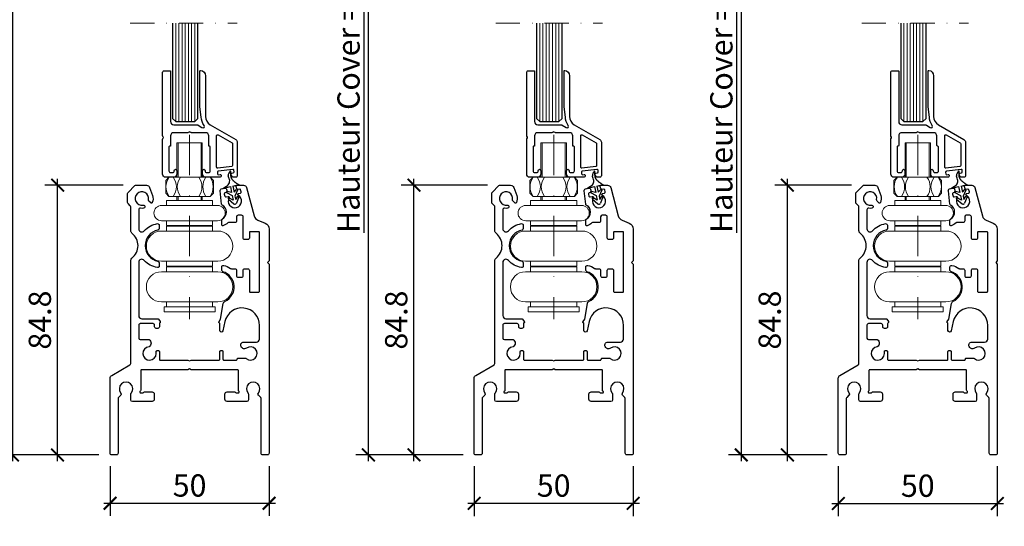
# Model space of a CAD drawing. Units: millimetres. Extents: x 3916 to 4568, y -905 to -375.
# Drawn here: x 4197 to 4507, y -746 to -587 of the extents above; entities that cross this region are included whole.
import ezdxf

# ---------------------------------------------------------------- set-up
doc = ezdxf.new("R2010")
doc.units = ezdxf.units.MM
doc.header["$PDMODE"] = 35
doc.header["$PDSIZE"] = -2
doc.linetypes.add('STRICHPUNKT', pattern=[25.4, 12.7, -6.35, 0, -6.35])
for name, color, linetype, lineweight in [('2-0', 40, 'Continuous', 30), ('3-0', 102, 'Continuous', 20), ('3-2', 102, 'STRICHPUNKT', 20)]:
    doc.layers.add(name, color=color, linetype=linetype, lineweight=lineweight)
doc.layers.add('DIM-2', color=12, linetype='Continuous')
doc.styles.add('Dim', font='arial.ttf')
doc.dimstyles.new('Metrisch ATHENA', dxfattribs={"dimtxt": 3.5, "dimasz": 2, "dimexe": 2, "dimexo": 2, "dimgap": 1, "dimtad": 1, "dimdec": 1, "dimdsep": 46, "dimtxsty": 'Dim', "dimblk": 'ARCHTICK', "dimcen": 0, "dimdle": 1, "dimclrd": 256, "dimclre": 256, "dimclrt": 142, "dimadec": 1, "dimazin": 0, "dimtfac": 0.7, "dimtdec": 1, "dimtix": 1, "dimtmove": 0, "dimatfit": 3, "dimfxl": 15, "dimtvp": 2, "dimtolj": 1, "dimtzin": 0, "dimlwd": -1, "dimlwe": -1, "dimarcsym": 0})

# ---------------------------------------------------------------- blocks, each defined once
blk = doc.blocks.new('_U80_00372', base_point=(-440.4, 172.84))
at = {"layer": '3-0'}
for p, q in [((-445.25, 200.59), (-453.25, 200.59)), ((-453.25, 200.59), (-453.25, 189.74)), ((-453.25, 200.59), (-445.25, 200.59)), ((-452.85, 200.59), (-452.85, 189.74)), ((-445.25, 200.59), (-452.85, 200.59)), ((-447.65, 200.59), (-445.25, 200.59)), ((-445.65, 200.59), (-445.65, 189.74)), ((-445.25, 200.59), (-445.25, 189.74)), ((-455.75, 189.74), (-456.75, 188.74)), ((-442.75, 189.74), (-455.75, 189.74)), ((-453.25, 189.74), (-453.25, 189.91)), ((-445.25, 189.74), (-445.25, 189.91)), ((-441.75, 188.74), (-442.75, 189.74)), ((-456.75, 188.74), (-456.75, 184.74)), ((-441.75, 184.74), (-441.75, 188.74)), ((-456.75, 184.74), (-455.75, 183.74)), ((-455.75, 183.74), (-442.75, 183.74)), ((-453.25, 183.74), (-453.25, 182.39)), ((-452.85, 183.74), (-452.85, 182.39)), ((-445.65, 183.74), (-445.65, 182.39)), ((-445.25, 183.74), (-445.25, 182.39)), ((-442.75, 183.74), (-441.75, 184.74)), ((-458.05, 180.89), (-440.45, 180.89)), ((-456.5, 182.39), (-442, 182.39)), ((-456.5, 180.89), (-456.5, 182.39)), ((-442, 180.89), (-442, 182.39)), ((-458.05, 176.09), (-440.45, 176.09)), ((-456.5, 176.09), (-456.5, 174.59)), ((-456.5, 174.59), (-442, 174.59)), ((-442, 176.09), (-442, 174.59)), ((-442, 172.84), (-442, 174.39)), ((-440.4, 172.84), (-458.1, 172.84)), ((-458.1, 172.84), (-440.4, 172.84)), ((-458.1, 163.34), (-440.4, 163.34)), ((-440.4, 163.34), (-458.1, 163.34)), ((-456.5, 161.79), (-456.5, 163.34)), ((-456.5, 161.79), (-442, 161.79)), ((-442, 161.79), (-442, 163.34)), ((-442, 160.04), (-442, 161.59)), ((-440.4, 160.04), (-458.1, 160.04)), ((-458.1, 160.04), (-440.4, 160.04)), ((-440.4, 150.54), (-458.1, 150.54)), ((-458.1, 150.54), (-440.4, 150.54)), ((-456.5, 148.99), (-456.5, 150.54)), ((-456.5, 148.99), (-442, 148.99)), ((-442, 148.99), (-442, 150.54))]:
    blk.add_line(p, q, dxfattribs=at)
for points in [[(-456.5, 172.84), (-456.5, 174.39), (-442, 174.39)], [(-456.5, 160.04), (-456.5, 161.59), (-442, 161.59)], [(-457.25, 147.39), (-441.25, 147.39), (-441.25, 148.99), (-457.25, 148.99), (-457.25, 147.39)]]:
    blk.add_lwpolyline(points, dxfattribs=at)
for centre, radius, start, end in [((-451.67, 186.74), 5, 143.1301, -143.1301), ((-458.41, 186.74), 5, -36.8699, 36.8699), ((-448.14, 186.74), 5, 143.1301, -143.1301), ((-450.36, 186.74), 5, -36.8699, 36.8699), ((-440.09, 186.74), 5, 143.1301, -143.1301), ((-446.83, 186.74), 5, -36.8699, 36.8699), ((-458.05, 178.49), 2.4, 90, -90), ((-440.45, 178.49), 2.4, -90, 90), ((-458.1, 168.09), 4.75, 90, -90), ((-440.4, 168.09), 4.75, -90, 90), ((-458.1, 155.29), 4.75, 90, -90), ((-440.4, 155.29), 4.75, -90, 90)]:
    blk.add_arc(centre, radius, start, end, dxfattribs=at)
at = {"layer": '3-2'}
blk.add_line((-449.25, 203.09), (-449.25, 145.09), dxfattribs=at)
blk = doc.blocks.new('_U80_00375', base_point=(-325.9, 172.84))
at = {"layer": '3-0'}
for p, q in [((-330.75, 200.59), (-338.75, 200.59)), ((-338.75, 200.59), (-338.75, 189.74)), ((-338.75, 200.59), (-330.75, 200.59)), ((-338.35, 200.59), (-338.35, 189.74)), ((-330.75, 200.59), (-338.35, 200.59)), ((-333.15, 200.59), (-330.75, 200.59)), ((-331.15, 200.59), (-331.15, 189.74)), ((-330.75, 200.59), (-330.75, 189.74)), ((-341.25, 189.74), (-342.25, 188.74)), ((-328.25, 189.74), (-341.25, 189.74)), ((-338.75, 189.74), (-338.75, 189.91)), ((-330.75, 189.74), (-330.75, 189.91)), ((-327.25, 188.74), (-328.25, 189.74)), ((-342.25, 188.74), (-342.25, 184.74)), ((-327.25, 184.74), (-327.25, 188.74)), ((-342.25, 184.74), (-341.25, 183.74)), ((-341.25, 183.74), (-328.25, 183.74)), ((-338.75, 183.74), (-338.75, 182.39)), ((-338.35, 183.74), (-338.35, 182.39)), ((-331.15, 183.74), (-331.15, 182.39)), ((-330.75, 183.74), (-330.75, 182.39)), ((-328.25, 183.74), (-327.25, 184.74)), ((-343.55, 180.89), (-325.95, 180.89)), ((-342, 182.39), (-327.5, 182.39)), ((-342, 180.89), (-342, 182.39)), ((-327.5, 180.89), (-327.5, 182.39)), ((-343.55, 176.09), (-325.95, 176.09)), ((-342, 176.09), (-342, 174.59)), ((-342, 174.59), (-327.5, 174.59)), ((-327.5, 176.09), (-327.5, 174.59)), ((-327.5, 172.84), (-327.5, 174.39)), ((-325.9, 172.84), (-343.6, 172.84)), ((-343.6, 172.84), (-325.9, 172.84)), ((-343.6, 163.34), (-325.9, 163.34)), ((-325.9, 163.34), (-343.6, 163.34)), ((-342, 161.79), (-342, 163.34)), ((-342, 161.79), (-327.5, 161.79)), ((-327.5, 161.79), (-327.5, 163.34)), ((-327.5, 160.04), (-327.5, 161.59)), ((-325.9, 160.04), (-343.6, 160.04)), ((-343.6, 160.04), (-325.9, 160.04)), ((-325.9, 150.54), (-343.6, 150.54)), ((-343.6, 150.54), (-325.9, 150.54)), ((-342, 148.99), (-342, 150.54)), ((-342, 148.99), (-327.5, 148.99)), ((-327.5, 148.99), (-327.5, 150.54))]:
    blk.add_line(p, q, dxfattribs=at)
for points in [[(-342, 172.84), (-342, 174.39), (-327.5, 174.39)], [(-342, 160.04), (-342, 161.59), (-327.5, 161.59)], [(-342.75, 147.39), (-326.75, 147.39), (-326.75, 148.99), (-342.75, 148.99), (-342.75, 147.39)]]:
    blk.add_lwpolyline(points, dxfattribs=at)
for centre, radius, start, end in [((-337.17, 186.74), 5, 143.1301, -143.1301), ((-343.91, 186.74), 5, -36.8699, 36.8699), ((-333.64, 186.74), 5, 143.1301, -143.1301), ((-335.86, 186.74), 5, -36.8699, 36.8699), ((-325.59, 186.74), 5, 143.1301, -143.1301), ((-332.33, 186.74), 5, -36.8699, 36.8699), ((-343.55, 178.49), 2.4, 90, -90), ((-325.95, 178.49), 2.4, -90, 90), ((-343.6, 168.09), 4.75, 90, -90), ((-325.9, 168.09), 4.75, -90, 90), ((-343.6, 155.29), 4.75, 90, -90), ((-325.9, 155.29), 4.75, -90, 90)]:
    blk.add_arc(centre, radius, start, end, dxfattribs=at)
at = {"layer": '3-2'}
blk.add_line((-334.75, 203.09), (-334.75, 145.09), dxfattribs=at)
blk = doc.blocks.new('_U80_00378', base_point=(-211.4, 172.84))
at = {"layer": '3-0'}
for p, q in [((-216.25, 200.59), (-224.25, 200.59)), ((-224.25, 200.59), (-224.25, 189.74)), ((-224.25, 200.59), (-216.25, 200.59)), ((-223.85, 200.59), (-223.85, 189.74)), ((-216.25, 200.59), (-223.85, 200.59)), ((-218.65, 200.59), (-216.25, 200.59)), ((-216.65, 200.59), (-216.65, 189.74)), ((-216.25, 200.59), (-216.25, 189.74)), ((-226.75, 189.74), (-227.75, 188.74)), ((-213.75, 189.74), (-226.75, 189.74)), ((-224.25, 189.74), (-224.25, 189.91)), ((-216.25, 189.74), (-216.25, 189.91)), ((-212.75, 188.74), (-213.75, 189.74)), ((-227.75, 188.74), (-227.75, 184.74)), ((-212.75, 184.74), (-212.75, 188.74)), ((-227.75, 184.74), (-226.75, 183.74)), ((-226.75, 183.74), (-213.75, 183.74)), ((-224.25, 183.74), (-224.25, 182.39)), ((-223.85, 183.74), (-223.85, 182.39)), ((-216.65, 183.74), (-216.65, 182.39)), ((-216.25, 183.74), (-216.25, 182.39)), ((-213.75, 183.74), (-212.75, 184.74)), ((-229.05, 180.89), (-211.45, 180.89)), ((-227.5, 182.39), (-213, 182.39)), ((-227.5, 180.89), (-227.5, 182.39)), ((-213, 180.89), (-213, 182.39)), ((-229.05, 176.09), (-211.45, 176.09)), ((-227.5, 176.09), (-227.5, 174.59)), ((-227.5, 174.59), (-213, 174.59)), ((-213, 176.09), (-213, 174.59)), ((-213, 172.84), (-213, 174.39)), ((-211.4, 172.84), (-229.1, 172.84)), ((-229.1, 172.84), (-211.4, 172.84)), ((-229.1, 163.34), (-211.4, 163.34)), ((-211.4, 163.34), (-229.1, 163.34)), ((-227.5, 161.79), (-227.5, 163.34)), ((-227.5, 161.79), (-213, 161.79)), ((-213, 161.79), (-213, 163.34)), ((-213, 160.04), (-213, 161.59)), ((-211.4, 160.04), (-229.1, 160.04)), ((-229.1, 160.04), (-211.4, 160.04)), ((-211.4, 150.54), (-229.1, 150.54)), ((-229.1, 150.54), (-211.4, 150.54)), ((-227.5, 148.99), (-227.5, 150.54)), ((-227.5, 148.99), (-213, 148.99)), ((-213, 148.99), (-213, 150.54))]:
    blk.add_line(p, q, dxfattribs=at)
for points in [[(-227.5, 172.84), (-227.5, 174.39), (-213, 174.39)], [(-227.5, 160.04), (-227.5, 161.59), (-213, 161.59)], [(-228.25, 147.39), (-212.25, 147.39), (-212.25, 148.99), (-228.25, 148.99), (-228.25, 147.39)]]:
    blk.add_lwpolyline(points, dxfattribs=at)
for centre, radius, start, end in [((-222.67, 186.74), 5, 143.1301, -143.1301), ((-229.41, 186.74), 5, -36.8699, 36.8699), ((-219.14, 186.74), 5, 143.1301, -143.1301), ((-221.36, 186.74), 5, -36.8699, 36.8699), ((-211.09, 186.74), 5, 143.1301, -143.1301), ((-217.83, 186.74), 5, -36.8699, 36.8699), ((-229.05, 178.49), 2.4, 90, -90), ((-211.45, 178.49), 2.4, -90, 90), ((-229.1, 168.09), 4.75, 90, -90), ((-211.4, 168.09), 4.75, -90, 90), ((-229.1, 155.29), 4.75, 90, -90), ((-211.4, 155.29), 4.75, -90, 90)]:
    blk.add_arc(centre, radius, start, end, dxfattribs=at)
at = {"layer": '3-2'}
blk.add_line((-220.25, 203.09), (-220.25, 145.09), dxfattribs=at)
blk = doc.blocks.new('40860-08_00400', base_point=(-146.59, 208.67))
for points in [[(-146.59, 208.67), (-146.99, 211.83, -0.039282), (-146.99, 211.88), (-146.99, 223.17, -0.449437), (-146.79, 223.35, -0.37986), (-145.29, 221.66), (-145.29, 208.84, 0.267949), (-143.79, 206.24), (-135.75, 201.6, -0.267949), (-135.25, 200.74), (-135.25, 190.24, -0.414214), (-135.75, 189.74), (-136.54, 189.74, -0.234314), (-136.78, 189.86), (-137.12, 190.31, -0.131657), (-137.18, 190.46), (-137.22, 190.72, -0.414209), (-136.96, 191.06), (-136.51, 191.12, 0.414203), (-136.25, 191.45), (-136.31, 191.95, 0.414215), (-136.65, 192.21), (-141.26, 191.62, 0.414203), (-141.52, 191.28), (-141.46, 190.79, 0.414203), (-141.12, 190.53), (-140.68, 190.59, -0.414223), (-140.34, 190.33), (-140.34, 190.31, -0.45178), (-140.83, 189.74), (-145.2, 189.74, -0.414214), (-146.2, 190.74), (-146.2, 191.84, -1), (-145.4, 191.84), (-145.4, 191.74, 0.414214), (-144.9, 191.24), (-144.25, 191.24, 0.414214), (-143.75, 191.74), (-143.75, 199.29, 0.414209), (-143.95, 199.49), (-144.05, 199.49, -0.414209), (-144.25, 199.69), (-144.25, 202.74, 0.414214), (-145.25, 203.74), (-149.66, 203.74, -0.13165), (-149.81, 203.78), (-150.1, 203.95, 0.267943), (-150.4, 203.95), (-150.69, 203.78, -0.13165), (-150.84, 203.74), (-155.25, 203.74, 0.414214), (-156.25, 202.74), (-156.25, 199.69, -0.414209), (-156.45, 199.49), (-156.55, 199.49, 0.414231), (-156.75, 199.29), (-156.75, 191.74, 0.414214), (-156.25, 191.24), (-155.6, 191.24, 0.414214), (-155.1, 191.74), (-155.1, 191.84, -1), (-154.3, 191.84), (-154.3, 190.74, -0.414214), (-155.3, 189.74), (-157.75, 189.74, -0.414214), (-158.75, 190.74), (-158.75, 201.65, -0.13165), (-158.71, 201.8), (-158.54, 202.09, 0.267943), (-158.54, 202.39), (-158.71, 202.69, -0.13165), (-158.75, 202.84), (-158.75, 222.74, -0.414214), (-158.25, 223.24), (-156.45, 223.24, -0.414231), (-156.25, 223.04), (-156.25, 207.24, 0.414214), (-155.25, 206.24), (-147.83, 206.24)], [(-147.83, 206.24, -0.153915), (-147.54, 206.15), (-146.37, 205.34, 0.865954), (-145.69, 206.06, -0.155083), (-146.59, 208.67)], [(-136.75, 200.27), (-136.75, 193.47, -0.377612), (-137.01, 193.17), (-141.41, 192.61, -0.451783), (-141.75, 192.91), (-141.75, 202.82, -0.577344), (-141.3, 203.07), (-136.9, 200.53, -0.267951), (-136.75, 200.27)]]:
    blk.add_lwpolyline(points, format="xyb")
blk = doc.blocks.new('_ArchTick')
at = {"color": 0, "linetype": 'ByBlock', "const_width": 0.15}
blk.add_lwpolyline([(-0.5, -0.5), (0.5, 0.5)], dxfattribs=at)
blk = doc.blocks.new('*D66')
at = {"layer": 'Defpoints', "color": 0, "transparency": 16777216}
for p in [(4466.43, -762.26), (3995.33, -799.45), (4466.43, -799.45)]:
    blk.add_point(p, dxfattribs=at)
at = {"layer": 'DIM-2', "transparency": 16777216}
for p, q in [((3995.33, -795.45), (3995.33, -758.26)), ((4466.43, -795.45), (4466.43, -758.26)), ((3993.33, -762.26), (4468.43, -762.26))]:
    blk.add_line(p, q, dxfattribs=at)
at = {"layer": 'DIM-2', "transparency": 16777216, "xscale": 4, "yscale": 4, "zscale": 4, "rotation": 180}
blk.add_blockref('_ArchTick', (3995.33, -762.26), dxfattribs=at)
at = {"layer": 'DIM-2', "transparency": 16777216, "xscale": 4, "yscale": 4, "zscale": 4}
blk.add_blockref('_ArchTick', (4466.43, -762.26), dxfattribs=at)
at = {"layer": 'DIM-2', "color": 142, "transparency": 16777216, "insert": (4230.88, -755.67), "char_height": 7, "attachment_point": 5, "style": 'Dim'}
blk.add_mtext('\\A1;{\\LLongueur Cover = cote de commande}', dxfattribs=at)
blk = doc.blocks.new('*D86')
at = {"layer": 'Defpoints', "color": 0, "transparency": 16777216}
for p in [(4225.66, -723.05), (4275.66, -723.05), (4275.66, -738.74)]:
    blk.add_point(p, dxfattribs=at)
at = {"layer": 'DIM-2', "transparency": 16777216}
for p, q in [((4225.66, -727.05), (4225.66, -742.74)), ((4275.66, -727.05), (4275.66, -742.74)), ((4223.66, -738.74), (4277.66, -738.74))]:
    blk.add_line(p, q, dxfattribs=at)
at = {"layer": 'DIM-2', "transparency": 16777216, "xscale": 4, "yscale": 4, "zscale": 4, "rotation": 180}
blk.add_blockref('_ArchTick', (4225.66, -738.74), dxfattribs=at)
at = {"layer": 'DIM-2', "transparency": 16777216, "xscale": 4, "yscale": 4, "zscale": 4}
blk.add_blockref('_ArchTick', (4275.66, -738.74), dxfattribs=at)
at = {"layer": 'DIM-2', "color": 142, "transparency": 16777216, "insert": (4250.66, -733.16), "char_height": 7, "attachment_point": 5, "style": 'Dim'}
blk.add_mtext('\\A1;50', dxfattribs=at)
blk = doc.blocks.new('*D87')
at = {"layer": 'Defpoints', "color": 0, "transparency": 16777216}
for p in [(4340.16, -723.05), (4390.16, -723.05), (4390.16, -738.76)]:
    blk.add_point(p, dxfattribs=at)
at = {"layer": 'DIM-2', "transparency": 16777216}
for p, q in [((4340.16, -727.05), (4340.16, -742.76)), ((4390.16, -727.05), (4390.16, -742.76)), ((4338.16, -738.76), (4392.16, -738.76))]:
    blk.add_line(p, q, dxfattribs=at)
at = {"layer": 'DIM-2', "transparency": 16777216, "xscale": 4, "yscale": 4, "zscale": 4, "rotation": 180}
blk.add_blockref('_ArchTick', (4340.16, -738.76), dxfattribs=at)
at = {"layer": 'DIM-2', "transparency": 16777216, "xscale": 4, "yscale": 4, "zscale": 4}
blk.add_blockref('_ArchTick', (4390.16, -738.76), dxfattribs=at)
at = {"layer": 'DIM-2', "color": 142, "transparency": 16777216, "insert": (4365.16, -733.19), "char_height": 7, "attachment_point": 5, "style": 'Dim'}
blk.add_mtext('\\A1;50', dxfattribs=at)
blk = doc.blocks.new('*D88')
at = {"layer": 'Defpoints', "color": 0, "transparency": 16777216}
for p in [(4454.66, -723.05), (4504.66, -723.05), (4504.66, -738.81)]:
    blk.add_point(p, dxfattribs=at)
at = {"layer": 'DIM-2', "transparency": 16777216}
for p, q in [((4454.66, -727.05), (4454.66, -742.81)), ((4504.66, -727.05), (4504.66, -742.81)), ((4452.66, -738.81), (4506.66, -738.81))]:
    blk.add_line(p, q, dxfattribs=at)
at = {"layer": 'DIM-2', "transparency": 16777216, "xscale": 4, "yscale": 4, "zscale": 4, "rotation": 180}
blk.add_blockref('_ArchTick', (4454.66, -738.81), dxfattribs=at)
at = {"layer": 'DIM-2', "transparency": 16777216, "xscale": 4, "yscale": 4, "zscale": 4}
blk.add_blockref('_ArchTick', (4504.66, -738.81), dxfattribs=at)
at = {"layer": 'DIM-2', "color": 142, "transparency": 16777216, "insert": (4479.66, -733.23), "char_height": 7, "attachment_point": 5, "style": 'Dim'}
blk.add_mtext('\\A1;50', dxfattribs=at)
blk = doc.blocks.new('*D100')
at = {"layer": 'Defpoints', "color": 0, "transparency": 16777216}
for p in [(4234.16, -424.07), (4194.96, -723.55), (4226.16, -723.55)]:
    blk.add_point(p, dxfattribs=at)
at = {"layer": 'DIM-2', "transparency": 16777216}
for p, q in [((4230.16, -424.07), (4190.96, -424.07)), ((4194.96, -422.07), (4194.96, -725.55)), ((4222.16, -723.55), (4190.96, -723.55))]:
    blk.add_line(p, q, dxfattribs=at)
at = {"layer": 'DIM-2', "transparency": 16777216, "xscale": 4, "yscale": 4, "zscale": 4}
for p, rotation in [((4194.96, -424.07), 90), ((4194.96, -723.55), 270)]:
    blk.add_blockref('_ArchTick', p, dxfattribs=dict(at, rotation=rotation))
at = {"layer": 'DIM-2', "color": 142, "transparency": 16777216, "insert": (4188.7, -573.81), "char_height": 7, "attachment_point": 5, "rotation": 90, "style": 'Dim'}
blk.add_mtext('\\A1;{\\LHauteur Cover = cote de commande}', dxfattribs=at)
blk = doc.blocks.new('*D101')
at = {"layer": 'Defpoints', "color": 0, "transparency": 16777216}
for p in [(4209.14, -638.75), (4233.8, -638.75), (4226.16, -723.55)]:
    blk.add_point(p, dxfattribs=at)
at = {"layer": 'DIM-2', "transparency": 16777216}
for p, q in [((4209.14, -725.55), (4209.14, -636.75)), ((4229.8, -638.75), (4205.14, -638.75)), ((4222.16, -723.55), (4205.14, -723.55))]:
    blk.add_line(p, q, dxfattribs=at)
at = {"layer": 'DIM-2', "transparency": 16777216, "xscale": 4, "yscale": 4, "zscale": 4}
for p, rotation in [((4209.14, -638.75), 90), ((4209.14, -723.55), 270)]:
    blk.add_blockref('_ArchTick', p, dxfattribs=dict(at, rotation=rotation))
at = {"layer": 'DIM-2', "color": 142, "transparency": 16777216, "insert": (4203.57, -681.15), "char_height": 7, "attachment_point": 5, "rotation": 90, "style": 'Dim'}
blk.add_mtext('\\A1;84.8', dxfattribs=at)
blk = doc.blocks.new('*D103')
at = {"layer": 'Defpoints', "color": 0, "transparency": 16777216}
for p in [(4306.9, -424.07), (4338.16, -424.07), (4340.66, -723.55)]:
    blk.add_point(p, dxfattribs=at)
at = {"layer": 'DIM-2', "transparency": 16777216}
for p, q in [((4334.16, -424.07), (4302.9, -424.07)), ((4306.9, -725.55), (4306.9, -422.07)), ((4336.66, -723.55), (4302.9, -723.55))]:
    blk.add_line(p, q, dxfattribs=at)
at = {"layer": 'DIM-2', "transparency": 16777216, "xscale": 4, "yscale": 4, "zscale": 4}
for p, rotation in [((4306.9, -424.07), 90), ((4306.9, -723.55), 270)]:
    blk.add_blockref('_ArchTick', p, dxfattribs=dict(at, rotation=rotation))
at = {"layer": 'DIM-2', "color": 142, "transparency": 16777216, "insert": (4300.64, -573.81), "char_height": 7, "attachment_point": 5, "rotation": 90, "style": 'Dim'}
blk.add_mtext('\\A1;{\\LHauteur Cover = cote de commande}', dxfattribs=at)
blk = doc.blocks.new('*D104')
at = {"layer": 'Defpoints', "color": 0, "transparency": 16777216}
for p in [(4321.23, -638.75), (4348.3, -638.75), (4340.66, -723.55)]:
    blk.add_point(p, dxfattribs=at)
at = {"layer": 'DIM-2', "transparency": 16777216}
for p, q in [((4321.23, -725.55), (4321.23, -636.75)), ((4344.3, -638.75), (4317.23, -638.75)), ((4336.66, -723.55), (4317.23, -723.55))]:
    blk.add_line(p, q, dxfattribs=at)
at = {"layer": 'DIM-2', "transparency": 16777216, "xscale": 4, "yscale": 4, "zscale": 4}
for p, rotation in [((4321.23, -638.75), 90), ((4321.23, -723.55), 270)]:
    blk.add_blockref('_ArchTick', p, dxfattribs=dict(at, rotation=rotation))
at = {"layer": 'DIM-2', "color": 142, "transparency": 16777216, "insert": (4315.65, -681.15), "char_height": 7, "attachment_point": 5, "rotation": 90, "style": 'Dim'}
blk.add_mtext('\\A1;84.8', dxfattribs=at)
blk = doc.blocks.new('*D106')
at = {"layer": 'Defpoints', "color": 0, "transparency": 16777216}
for p in [(4455.16, -424.07), (4424.15, -723.55), (4455.16, -723.55)]:
    blk.add_point(p, dxfattribs=at)
at = {"layer": 'DIM-2', "transparency": 16777216}
for p, q in [((4451.16, -424.07), (4420.15, -424.07)), ((4424.15, -422.07), (4424.15, -725.55)), ((4451.16, -723.55), (4420.15, -723.55))]:
    blk.add_line(p, q, dxfattribs=at)
at = {"layer": 'DIM-2', "transparency": 16777216, "xscale": 4, "yscale": 4, "zscale": 4}
for p, rotation in [((4424.15, -424.07), 90), ((4424.15, -723.55), 270)]:
    blk.add_blockref('_ArchTick', p, dxfattribs=dict(at, rotation=rotation))
at = {"layer": 'DIM-2', "color": 142, "transparency": 16777216, "insert": (4417.89, -573.81), "char_height": 7, "attachment_point": 5, "rotation": 90, "style": 'Dim'}
blk.add_mtext('\\A1;{\\LHauteur Cover = cote de commande}', dxfattribs=at)
blk = doc.blocks.new('*D107')
at = {"layer": 'Defpoints', "color": 0, "transparency": 16777216}
for p in [(4438.66, -638.75), (4462.8, -638.75), (4451.16, -723.55)]:
    blk.add_point(p, dxfattribs=at)
at = {"layer": 'DIM-2', "transparency": 16777216}
for p, q in [((4438.66, -725.55), (4438.66, -636.75)), ((4458.8, -638.75), (4434.66, -638.75)), ((4447.16, -723.55), (4434.66, -723.55))]:
    blk.add_line(p, q, dxfattribs=at)
at = {"layer": 'DIM-2', "transparency": 16777216, "xscale": 4, "yscale": 4, "zscale": 4}
for p, rotation in [((4438.66, -638.75), 90), ((4438.66, -723.55), 270)]:
    blk.add_blockref('_ArchTick', p, dxfattribs=dict(at, rotation=rotation))
at = {"layer": 'DIM-2', "color": 142, "transparency": 16777216, "insert": (4433.09, -681.15), "char_height": 7, "attachment_point": 5, "rotation": 90, "style": 'Dim'}
blk.add_mtext('\\A1;84.8', dxfattribs=at)
blk = doc.blocks.new('BLK1502_00368', base_point=(-660.73, 160.94))
at = {"layer": '2-0'}
for p, q in [((-665.44, 165.34), (-665.9, 164.75)), ((-667.82, 159.94), (-666.66, 160.62)), ((-667.82, 159.94), (-665.43, 160.51)), ((-666.63, 158.61), (-664.84, 157.71)), ((-665.04, 158.65), (-666.44, 158.96)), ((-665.43, 160.51), (-665.04, 158.65)), ((-664.65, 160.68), (-663.5, 160.94)), ((-664.65, 160.68), (-664.23, 158.7)), ((-664.23, 158.7), (-663.45, 159.61)), ((-663.15, 159.36), (-663.99, 157.54)), ((-666.05, 156.59), (-664.33, 155.11)), ((-664.53, 156.22), (-665.86, 156.95)), ((-664.84, 157.71), (-664.53, 156.22)), ((-663.99, 157.54), (-663.75, 156.4)), ((-663.75, 156.4), (-663.1, 157.45)), ((-662.76, 157.25), (-663.54, 155.31))]:
    blk.add_line(p, q, dxfattribs=at)
for points in [[(-662.58, 160.94), (-662.68, 161.01), (-662.79, 161.07), (-662.9, 161.14), (-663.01, 161.21), (-663.12, 161.28), (-663.24, 161.35), (-663.35, 161.43), (-663.46, 161.5), (-663.57, 161.58), (-663.68, 161.66), (-663.79, 161.74), (-663.89, 161.83), (-664, 161.91), (-664.1, 161.99), (-664.2, 162.08), (-664.29, 162.17), (-664.39, 162.25), (-664.48, 162.34), (-664.56, 162.43), (-664.64, 162.52), (-664.71, 162.6), (-664.78, 162.69), (-664.81, 162.74), (-664.85, 162.78), (-664.87, 162.82), (-664.9, 162.87), (-664.93, 162.91), (-664.96, 162.96), (-664.98, 163), (-665, 163.04), (-665.03, 163.09), (-665.05, 163.13), (-665.08, 163.22), (-665.12, 163.31), (-665.15, 163.4), (-665.17, 163.49), (-665.2, 163.58), (-665.21, 163.68), (-665.23, 163.77), (-665.24, 163.87), (-665.25, 163.96), (-665.26, 164.06), (-665.27, 164.16), (-665.27, 164.26), (-665.27, 164.37), (-665.27, 164.47), (-665.27, 164.58), (-665.27, 164.8), (-665.26, 165.27), (-665.26, 165.27)], [(-665.84, 163.11), (-665.86, 163.16), (-665.88, 163.21), (-665.9, 163.26), (-665.91, 163.31), (-665.93, 163.36), (-665.95, 163.41), (-665.97, 163.46), (-665.98, 163.51), (-666, 163.56), (-666.01, 163.61), (-666.03, 163.66), (-666.04, 163.72), (-666.06, 163.77), (-666.06, 163.79), (-666.07, 163.82), (-666.07, 163.85), (-666.08, 163.87), (-666.09, 163.9), (-666.09, 163.93), (-666.09, 163.93)], [(-663.5, 160.94), (-662.58, 160.94)]]:
    blk.add_lwpolyline(points, dxfattribs=at)
for centre, radius, start, end in [((-665.11, 164.13), 1, 142.1363, -168.2294), ((-665.36, 165.28), 0.1, -0.6381, 142.1363), ((-667.49, 162.27), 1.85, -63.5754, 26.8731), ((-666.5, 158.77), 0.2, 72.1048, -128.1433), ((-663.33, 159.45), 0.2, -28.6273, 125.7182), ((-665.93, 156.76), 0.2, 71.5491, -126.2676), ((-664, 155.49), 0.5, -130.7889, -21.7992), ((-662.95, 157.33), 0.2, -22.2832, 140.1184)]:
    blk.add_arc(centre, radius, start, end, dxfattribs=at)

msp = doc.modelspace()

# ---------------------------------------------------------------- linework, layer by layer
for points in [[(4245.29, -587.78), (4245.29, -617.74), (4246.29, -618.74)], [(4246.29, -618.74), (4252.29, -618.74), (4253.29, -617.74), (4253.29, -587.78)], [(4359.79, -587.78), (4359.79, -617.74), (4360.79, -618.74)], [(4360.79, -618.74), (4366.79, -618.74), (4367.79, -617.74), (4367.79, -587.78)], [(4474.29, -587.78), (4474.29, -617.74), (4475.29, -618.74)], [(4475.29, -618.74), (4481.29, -618.74), (4482.29, -617.74), (4482.29, -587.78)]]:
    msp.add_lwpolyline(points)
for points in [[(4260.76, -665.48), (4260.76, -664.45, -0.489084), (4261.39, -663.96, -0.084865), (4263.54, -664.92, 0.141388), (4263.81, -665), (4264.91, -665, -0.414214), (4265.41, -665.5), (4265.41, -667.2, 0.414214), (4265.91, -667.7), (4267.01, -667.7, 0.414214), (4267.51, -667.2), (4267.51, -665.5, -0.414214), (4268.01, -665), (4268.96, -665, -0.414214), (4269.46, -665.5), (4269.46, -672.07, 0.414214), (4269.76, -672.37), (4272.36, -672.37, 0.414214), (4272.66, -672.07), (4272.66, -653.67, 0.414214), (4272.36, -653.37), (4269.76, -653.37, 0.414214), (4269.46, -653.67), (4269.46, -655.35, -0.414214), (4268.96, -655.85), (4268.01, -655.85, -0.414214), (4267.51, -655.35), (4267.51, -648.7, 0.414214), (4267.01, -648.2), (4265.91, -648.2, 0.414025), (4265.41, -648.7), (4265.41, -650, -0.414214), (4264.91, -650.5), (4263.01, -650.5, 0.161685), (4262.71, -650.6, -0.100293), (4261.16, -651.48, -0.509693), (4260.76, -651.19), (4260.76, -649.68, -0.278904), (4260.92, -649.41, 0.604858), (4260.92, -644.98, -0.20808), (4260.74, -644.72), (4260.28, -640.54, -0.414214), (4260.63, -639.93), (4261.64, -639.65, -0.414214), (4262.26, -640.01), (4262.44, -640.68, -0.414214), (4262.22, -641.05), (4261.79, -641.17, 0.414214), (4261.58, -641.54), (4261.76, -642.21, 0.414214), (4262.13, -642.42), (4262.76, -642.25, -0.668807), (4263.1, -642.69, 2.420153), (4265.96, -641.93, -0.668807), (4266.03, -641.38), (4266.67, -641.21, 0.414214), (4266.88, -640.84), (4266.7, -640.16, 0.414214), (4266.33, -639.95), (4265.9, -640.07, -0.414214), (4265.53, -639.86), (4265.33, -639.12, -0.493145), (4265.62, -638.75), (4267.62, -638.75, -0.339454), (4268.59, -639.49), (4270.98, -648.43, 0.236286), (4272.17, -649.77), (4274.41, -650.66, -0.306577), (4275.66, -652.52), (4275.66, -662.57), (4275.16, -663.07), (4275.66, -663.57), (4275.66, -699.42), (4275.66, -723.05, -0.414214), (4275.16, -723.55), (4273.66, -723.55, -0.414214), (4273.16, -723.05), (4273.16, -705.83), (4273.02, -705.48), (4272.31, -704.77, -0.387965), (4272.28, -704.09, 2.133155), (4269.05, -704.09, -0.175046), (4269.16, -704.41), (4269.16, -706.25, -0.414213), (4268.66, -706.75), (4262.46, -706.75, -0.414214), (4261.76, -706.05), (4261.76, -704.45, -0.414214), (4262.46, -703.75), (4264.89, -703.75, -0.267949), (4265.15, -703.9, 0.267949), (4265.41, -704.05), (4266.01, -704.05, 0.767327), (4266.16, -703.49, -0.267949), (4266.01, -703.23), (4266.01, -697.05, 0.414214), (4265.71, -696.75), (4251.16, -696.75), (4250.66, -696.5), (4250.16, -696.75), (4235.61, -696.75, 0.414214), (4235.31, -697.05), (4235.31, -703.23, -0.267949), (4235.16, -703.49, 0.767327), (4235.31, -704.05), (4235.91, -704.05, 0.267949), (4236.17, -703.9, -0.267949), (4236.43, -703.75), (4238.86, -703.75, -0.414214), (4239.56, -704.45), (4239.56, -706.05, -0.414214), (4238.86, -706.75), (4232.66, -706.75, -0.414213), (4232.16, -706.25), (4232.16, -704.41, -0.175047), (4232.28, -704.09, 2.133155), (4229.05, -704.09, -0.387965), (4229.02, -704.77), (4228.31, -705.48, 0.198912), (4228.16, -705.83), (4228.16, -723.05, -0.414214), (4227.66, -723.55), (4226.16, -723.55, -0.414214), (4225.66, -723.05), (4225.66, -699.42, -0.267949), (4226.16, -698.55), (4231.91, -695.23, 0.267949), (4232.16, -694.8), (4232.16, -662.45, -0.22929), (4232.54, -661.67, 0.484027), (4232.54, -653.83, -0.22929), (4232.16, -653.04), (4232.16, -645.58, 0.198912), (4232.02, -645.23), (4231.31, -644.52, -0.198912), (4231.16, -644.17), (4231.16, -641.38, -0.198912), (4231.31, -641.03), (4233.45, -638.89, -0.198912), (4233.8, -638.75), (4237.13, -638.75, -0.335739), (4238.1, -639.48), (4239.03, -641.98, -0.161942), (4238.93, -644.19, -0.542783), (4238.44, -644.29), (4237.87, -643.73, -0.243615), (4237.73, -643.29, 3.149117), (4236.02, -645, -0.243615), (4236.46, -645.14, -0.608215), (4236.19, -645.99, -0.0776), (4235.23, -646, 0.45564), (4234.66, -646.5), (4234.66, -652.46, 0.691081), (4236.41, -653.12, -0.173153), (4240.53, -650.84, -0.462574), (4241.11, -651.33), (4241.11, -652.35, -0.359008), (4240.71, -652.84, 0.824251), (4240.71, -662.65, -0.359008), (4241.11, -663.15), (4241.11, -664.16, -0.462574), (4240.53, -664.65, -0.173153), (4236.41, -662.38, 0.691081), (4234.66, -663.04), (4234.66, -679.75, 0.414214), (4235.66, -680.75), (4240.65, -680.75, -0.247693), (4240.9, -680.88), (4241.41, -681.63, -0.436645), (4241.31, -682.06, 0.267954), (4241.16, -682.32), (4241.16, -683.25, -0.414214), (4240.66, -683.75), (4240.16, -683.75, -0.414214), (4239.66, -683.25), (4239.66, -682.75, 0.414214), (4239.16, -682.25), (4235.16, -682.25, 0.414214), (4234.66, -682.75), (4234.66, -683.95), (4234.66, -686.79, 0.391349), (4235.16, -687.25), (4237.9, -687.25, -0.576918), (4237.9, -689.55, 2.283638), (4240.16, -691.65), (4240.16, -691.05, -0.414214), (4240.46, -690.75), (4240.86, -690.75, -0.414214), (4241.16, -691.05), (4241.16, -693.45, 0.414214), (4241.46, -693.75), (4250.16, -693.75), (4250.66, -694), (4251.16, -693.75), (4259.86, -693.75, 0.414214), (4260.16, -693.45), (4260.16, -691.05, -0.414214), (4260.46, -690.75), (4260.86, -690.75, -0.414214), (4261.16, -691.05), (4261.16, -693.45, 0.414214), (4261.46, -693.75), (4265.33, -693.75, 0.414214), (4265.63, -693.45, -0.414214), (4265.93, -693.15), (4268.13, -693.15, -0.175047), (4268.45, -693.26, 2.051618), (4268.55, -689.96, -0.159917), (4267.96, -690.15), (4267.63, -690.15, -0.198912), (4267.27, -690), (4267.03, -689.75, -0.668179), (4267.73, -688.05), (4271.67, -688.05, 0.390384), (4272.66, -687.13), (4272.66, -682.84, 0.89682), (4261.79, -681.65), (4261.15, -684.56, -0.89682), (4260.16, -684.45), (4260.16, -682.32, 0.267949), (4260.01, -682.06, -0.436645), (4259.92, -681.63), (4260.43, -680.88), (4261.26, -675.99, -0.243476), (4261.82, -675.26, 0.68445), (4261.12, -665.96, -0.330174), (4260.76, -665.48)], [(4375.26, -665.48), (4375.26, -664.45, -0.489084), (4375.89, -663.96, -0.084865), (4378.04, -664.92, 0.141388), (4378.31, -665), (4379.41, -665, -0.414214), (4379.91, -665.5), (4379.91, -667.2, 0.414214), (4380.41, -667.7), (4381.51, -667.7, 0.414214), (4382.01, -667.2), (4382.01, -665.5, -0.414214), (4382.51, -665), (4383.46, -665, -0.414214), (4383.96, -665.5), (4383.96, -672.07, 0.414214), (4384.26, -672.37), (4386.86, -672.37, 0.414214), (4387.16, -672.07), (4387.16, -653.67, 0.414214), (4386.86, -653.37), (4384.26, -653.37, 0.414214), (4383.96, -653.67), (4383.96, -655.35, -0.414214), (4383.46, -655.85), (4382.51, -655.85, -0.414214), (4382.01, -655.35), (4382.01, -648.7, 0.414214), (4381.51, -648.2), (4380.41, -648.2, 0.414025), (4379.91, -648.7), (4379.91, -650, -0.414214), (4379.41, -650.5), (4377.51, -650.5, 0.161685), (4377.21, -650.6, -0.100293), (4375.66, -651.48, -0.509693), (4375.26, -651.19), (4375.26, -649.68, -0.278904), (4375.42, -649.41, 0.604858), (4375.42, -644.98, -0.20808), (4375.24, -644.72), (4374.78, -640.54, -0.414214), (4375.13, -639.93), (4376.14, -639.65, -0.414214), (4376.76, -640.01), (4376.94, -640.68, -0.414214), (4376.72, -641.05), (4376.29, -641.17, 0.414214), (4376.08, -641.54), (4376.26, -642.21, 0.414214), (4376.63, -642.42), (4377.26, -642.25, -0.668807), (4377.6, -642.69, 2.420153), (4380.46, -641.93, -0.668807), (4380.53, -641.38), (4381.17, -641.21, 0.414214), (4381.38, -640.84), (4381.2, -640.16, 0.414214), (4380.83, -639.95), (4380.4, -640.07, -0.414214), (4380.03, -639.86), (4379.83, -639.12, -0.493145), (4380.12, -638.75), (4382.12, -638.75, -0.339454), (4383.09, -639.49), (4385.48, -648.43, 0.236286), (4386.67, -649.77), (4388.91, -650.66, -0.306577), (4390.16, -652.52), (4390.16, -662.57), (4389.66, -663.07), (4390.16, -663.57), (4390.16, -699.42), (4390.16, -723.05, -0.414214), (4389.66, -723.55), (4388.16, -723.55, -0.414214), (4387.66, -723.05), (4387.66, -705.83), (4387.52, -705.48), (4386.81, -704.77, -0.387965), (4386.78, -704.09, 2.133155), (4383.55, -704.09, -0.175046), (4383.66, -704.41), (4383.66, -706.25, -0.414213), (4383.16, -706.75), (4376.96, -706.75, -0.414214), (4376.26, -706.05), (4376.26, -704.45, -0.414214), (4376.96, -703.75), (4379.39, -703.75, -0.267949), (4379.65, -703.9, 0.267949), (4379.91, -704.05), (4380.51, -704.05, 0.767327), (4380.66, -703.49, -0.267949), (4380.51, -703.23), (4380.51, -697.05, 0.414214), (4380.21, -696.75), (4365.66, -696.75), (4365.16, -696.5), (4364.66, -696.75), (4350.11, -696.75, 0.414214), (4349.81, -697.05), (4349.81, -703.23, -0.267949), (4349.66, -703.49, 0.767327), (4349.81, -704.05), (4350.41, -704.05, 0.267949), (4350.67, -703.9, -0.267949), (4350.93, -703.75), (4353.36, -703.75, -0.414214), (4354.06, -704.45), (4354.06, -706.05, -0.414214), (4353.36, -706.75), (4347.16, -706.75, -0.414213), (4346.66, -706.25), (4346.66, -704.41, -0.175047), (4346.78, -704.09, 2.133155), (4343.55, -704.09, -0.387965), (4343.52, -704.77), (4342.81, -705.48, 0.198912), (4342.66, -705.83), (4342.66, -723.05, -0.414214), (4342.16, -723.55), (4340.66, -723.55, -0.414214), (4340.16, -723.05), (4340.16, -699.42, -0.267949), (4340.66, -698.55), (4346.41, -695.23, 0.267949), (4346.66, -694.8), (4346.66, -662.45, -0.22929), (4347.04, -661.67, 0.484027), (4347.04, -653.83, -0.22929), (4346.66, -653.04), (4346.66, -645.58, 0.198912), (4346.52, -645.23), (4345.81, -644.52, -0.198912), (4345.66, -644.17), (4345.66, -641.38, -0.198912), (4345.81, -641.03), (4347.95, -638.89, -0.198912), (4348.3, -638.75), (4351.63, -638.75, -0.335739), (4352.6, -639.48), (4353.53, -641.98, -0.161942), (4353.43, -644.19, -0.542783), (4352.94, -644.29), (4352.37, -643.73, -0.243615), (4352.23, -643.29, 3.149117), (4350.52, -645, -0.243615), (4350.96, -645.14, -0.608215), (4350.69, -645.99, -0.0776), (4349.73, -646, 0.45564), (4349.16, -646.5), (4349.16, -652.46, 0.691081), (4350.91, -653.12, -0.173153), (4355.03, -650.84, -0.462574), (4355.61, -651.33), (4355.61, -652.35, -0.359008), (4355.21, -652.84, 0.824251), (4355.21, -662.65, -0.359008), (4355.61, -663.15), (4355.61, -664.16, -0.462574), (4355.03, -664.65, -0.173153), (4350.91, -662.38, 0.691081), (4349.16, -663.04), (4349.16, -679.75, 0.414214), (4350.16, -680.75), (4355.15, -680.75, -0.247693), (4355.4, -680.88), (4355.91, -681.63, -0.436645), (4355.81, -682.06, 0.267954), (4355.66, -682.32), (4355.66, -683.25, -0.414214), (4355.16, -683.75), (4354.66, -683.75, -0.414214), (4354.16, -683.25), (4354.16, -682.75, 0.414214), (4353.66, -682.25), (4349.66, -682.25, 0.414214), (4349.16, -682.75), (4349.16, -683.95), (4349.16, -686.79, 0.391349), (4349.66, -687.25), (4352.4, -687.25, -0.576918), (4352.4, -689.55, 2.283638), (4354.66, -691.65), (4354.66, -691.05, -0.414214), (4354.96, -690.75), (4355.36, -690.75, -0.414214), (4355.66, -691.05), (4355.66, -693.45, 0.414214), (4355.96, -693.75), (4364.66, -693.75), (4365.16, -694), (4365.66, -693.75), (4374.36, -693.75, 0.414214), (4374.66, -693.45), (4374.66, -691.05, -0.414214), (4374.96, -690.75), (4375.36, -690.75, -0.414214), (4375.66, -691.05), (4375.66, -693.45, 0.414214), (4375.96, -693.75), (4379.83, -693.75, 0.414214), (4380.13, -693.45, -0.414214), (4380.43, -693.15), (4382.63, -693.15, -0.175047), (4382.95, -693.26, 2.051618), (4383.05, -689.96, -0.159917), (4382.46, -690.15), (4382.13, -690.15, -0.198912), (4381.77, -690), (4381.53, -689.75, -0.668179), (4382.23, -688.05), (4386.17, -688.05, 0.390384), (4387.16, -687.13), (4387.16, -682.84, 0.89682), (4376.29, -681.65), (4375.65, -684.56, -0.89682), (4374.66, -684.45), (4374.66, -682.32, 0.267949), (4374.51, -682.06, -0.436645), (4374.42, -681.63), (4374.93, -680.88), (4375.76, -675.99, -0.243476), (4376.32, -675.26, 0.68445), (4375.62, -665.96, -0.330174), (4375.26, -665.48)], [(4489.76, -665.48), (4489.76, -664.45, -0.489084), (4490.39, -663.96, -0.084865), (4492.54, -664.92, 0.141388), (4492.81, -665), (4493.91, -665, -0.414214), (4494.41, -665.5), (4494.41, -667.2, 0.414214), (4494.91, -667.7), (4496.01, -667.7, 0.414214), (4496.51, -667.2), (4496.51, -665.5, -0.414214), (4497.01, -665), (4497.96, -665, -0.414214), (4498.46, -665.5), (4498.46, -672.07, 0.414214), (4498.76, -672.37), (4501.36, -672.37, 0.414214), (4501.66, -672.07), (4501.66, -653.67, 0.414214), (4501.36, -653.37), (4498.76, -653.37, 0.414214), (4498.46, -653.67), (4498.46, -655.35, -0.414214), (4497.96, -655.85), (4497.01, -655.85, -0.414214), (4496.51, -655.35), (4496.51, -648.7, 0.414214), (4496.01, -648.2), (4494.91, -648.2, 0.414025), (4494.41, -648.7), (4494.41, -650, -0.414214), (4493.91, -650.5), (4492.01, -650.5, 0.161685), (4491.71, -650.6, -0.100293), (4490.16, -651.48, -0.509693), (4489.76, -651.19), (4489.76, -649.68, -0.278904), (4489.92, -649.41, 0.604858), (4489.92, -644.98, -0.20808), (4489.74, -644.72), (4489.28, -640.54, -0.414214), (4489.63, -639.93), (4490.64, -639.65, -0.414214), (4491.26, -640.01), (4491.44, -640.68, -0.414214), (4491.22, -641.05), (4490.79, -641.17, 0.414214), (4490.58, -641.54), (4490.76, -642.21, 0.414214), (4491.13, -642.42), (4491.76, -642.25, -0.668807), (4492.1, -642.69, 2.420153), (4494.96, -641.93, -0.668807), (4495.03, -641.38), (4495.67, -641.21, 0.414214), (4495.88, -640.84), (4495.7, -640.16, 0.414214), (4495.33, -639.95), (4494.9, -640.07, -0.414214), (4494.53, -639.86), (4494.33, -639.12, -0.493145), (4494.62, -638.75), (4496.62, -638.75, -0.339454), (4497.59, -639.49), (4499.98, -648.43, 0.236286), (4501.17, -649.77), (4503.41, -650.66, -0.306577), (4504.66, -652.52), (4504.66, -662.57), (4504.16, -663.07), (4504.66, -663.57), (4504.66, -699.42), (4504.66, -723.05, -0.414214), (4504.16, -723.55), (4502.66, -723.55, -0.414214), (4502.16, -723.05), (4502.16, -705.83), (4502.02, -705.48), (4501.31, -704.77, -0.387965), (4501.28, -704.09, 2.133155), (4498.05, -704.09, -0.175046), (4498.16, -704.41), (4498.16, -706.25, -0.414213), (4497.66, -706.75), (4491.46, -706.75, -0.414214), (4490.76, -706.05), (4490.76, -704.45, -0.414214), (4491.46, -703.75), (4493.89, -703.75, -0.267949), (4494.15, -703.9, 0.267949), (4494.41, -704.05), (4495.01, -704.05, 0.767327), (4495.16, -703.49, -0.267949), (4495.01, -703.23), (4495.01, -697.05, 0.414214), (4494.71, -696.75), (4480.16, -696.75), (4479.66, -696.5), (4479.16, -696.75), (4464.61, -696.75, 0.414214), (4464.31, -697.05), (4464.31, -703.23, -0.267949), (4464.16, -703.49, 0.767327), (4464.31, -704.05), (4464.91, -704.05, 0.267949), (4465.17, -703.9, -0.267949), (4465.43, -703.75), (4467.86, -703.75, -0.414214), (4468.56, -704.45), (4468.56, -706.05, -0.414214), (4467.86, -706.75), (4461.66, -706.75, -0.414213), (4461.16, -706.25), (4461.16, -704.41, -0.175047), (4461.28, -704.09, 2.133155), (4458.05, -704.09, -0.387965), (4458.02, -704.77), (4457.31, -705.48, 0.198912), (4457.16, -705.83), (4457.16, -723.05, -0.414214), (4456.66, -723.55), (4455.16, -723.55, -0.414214), (4454.66, -723.05), (4454.66, -699.42, -0.267949), (4455.16, -698.55), (4460.91, -695.23, 0.267949), (4461.16, -694.8), (4461.16, -662.45, -0.22929), (4461.54, -661.67, 0.484027), (4461.54, -653.83, -0.22929), (4461.16, -653.04), (4461.16, -645.58, 0.198912), (4461.02, -645.23), (4460.31, -644.52, -0.198912), (4460.16, -644.17), (4460.16, -641.38, -0.198912), (4460.31, -641.03), (4462.45, -638.89, -0.198912), (4462.8, -638.75), (4466.13, -638.75, -0.335739), (4467.1, -639.48), (4468.03, -641.98, -0.161942), (4467.93, -644.19, -0.542783), (4467.44, -644.29), (4466.87, -643.73, -0.243615), (4466.73, -643.29, 3.149117), (4465.02, -645, -0.243615), (4465.46, -645.14, -0.608215), (4465.19, -645.99, -0.0776), (4464.23, -646, 0.45564), (4463.66, -646.5), (4463.66, -652.46, 0.691081), (4465.41, -653.12, -0.173153), (4469.53, -650.84, -0.462574), (4470.11, -651.33), (4470.11, -652.35, -0.359008), (4469.71, -652.84, 0.824251), (4469.71, -662.65, -0.359008), (4470.11, -663.15), (4470.11, -664.16, -0.462574), (4469.53, -664.65, -0.173153), (4465.41, -662.38, 0.691081), (4463.66, -663.04), (4463.66, -679.75, 0.414214), (4464.66, -680.75), (4469.65, -680.75, -0.247693), (4469.9, -680.88), (4470.41, -681.63, -0.436645), (4470.31, -682.06, 0.267954), (4470.16, -682.32), (4470.16, -683.25, -0.414214), (4469.66, -683.75), (4469.16, -683.75, -0.414214), (4468.66, -683.25), (4468.66, -682.75, 0.414214), (4468.16, -682.25), (4464.16, -682.25, 0.414214), (4463.66, -682.75), (4463.66, -683.95), (4463.66, -686.79, 0.391349), (4464.16, -687.25), (4466.9, -687.25, -0.576918), (4466.9, -689.55, 2.283638), (4469.16, -691.65), (4469.16, -691.05, -0.414214), (4469.46, -690.75), (4469.86, -690.75, -0.414214), (4470.16, -691.05), (4470.16, -693.45, 0.414214), (4470.46, -693.75), (4479.16, -693.75), (4479.66, -694), (4480.16, -693.75), (4488.86, -693.75, 0.414214), (4489.16, -693.45), (4489.16, -691.05, -0.414214), (4489.46, -690.75), (4489.86, -690.75, -0.414214), (4490.16, -691.05), (4490.16, -693.45, 0.414214), (4490.46, -693.75), (4494.33, -693.75, 0.414214), (4494.63, -693.45, -0.414214), (4494.93, -693.15), (4497.13, -693.15, -0.175047), (4497.45, -693.26, 2.051618), (4497.55, -689.96, -0.159917), (4496.96, -690.15), (4496.63, -690.15, -0.198912), (4496.27, -690), (4496.03, -689.75, -0.668179), (4496.73, -688.05), (4500.67, -688.05, 0.390384), (4501.66, -687.13), (4501.66, -682.84, 0.89682), (4490.79, -681.65), (4490.15, -684.56, -0.89682), (4489.16, -684.45), (4489.16, -682.32, 0.267949), (4489.01, -682.06, -0.436645), (4488.92, -681.63), (4489.43, -680.88), (4490.26, -675.99, -0.243476), (4490.82, -675.26, 0.68445), (4490.12, -665.96, -0.330174), (4489.76, -665.48)]]:
    msp.add_lwpolyline(points, format="xyb")
at = {"layer": '3-0'}
for p, q in [((4246.29, -587.78), (4246.29, -618.74)), ((4247.29, -587.78), (4247.29, -618.74)), ((4248.29, -587.78), (4248.29, -618.74)), ((4249.29, -587.78), (4249.29, -618.74)), ((4250.29, -587.78), (4250.29, -618.74)), ((4251.29, -587.78), (4251.29, -618.74)), ((4252.29, -587.78), (4252.29, -618.74)), ((4360.79, -587.78), (4360.79, -618.74)), ((4361.79, -587.78), (4361.79, -618.74)), ((4362.79, -587.78), (4362.79, -618.74)), ((4363.79, -587.78), (4363.79, -618.74)), ((4364.79, -587.78), (4364.79, -618.74)), ((4365.79, -587.78), (4365.79, -618.74)), ((4366.79, -587.78), (4366.79, -618.74)), ((4475.29, -587.78), (4475.29, -618.74)), ((4476.29, -587.78), (4476.29, -618.74)), ((4477.29, -587.78), (4477.29, -618.74)), ((4478.29, -587.78), (4478.29, -618.74)), ((4479.29, -587.78), (4479.29, -618.74)), ((4480.29, -587.78), (4480.29, -618.74)), ((4481.29, -587.78), (4481.29, -618.74))]:
    msp.add_line(p, q, dxfattribs=at)
at = {"layer": '3-2', "ltscale": 0.6}
for p, q in [((4232.01, -587.78), (4265.62, -587.78)), ((4346.94, -587.78), (4380.54, -587.78)), ((4462.03, -587.78), (4495.64, -587.78))]:
    msp.add_line(p, q, dxfattribs=at)

# ---------------------------------------------------------------- block references
for name, p in [('40860-08_00400', (4254.33, -617.32)), ('40860-08_00400', (4368.83, -617.32)), ('40860-08_00400', (4483.33, -617.32)), ('_U80_00372', (4259.51, -653.15)), ('_U80_00375', (4374.01, -653.15)), ('_U80_00378', (4488.51, -653.15)), ('BLK1502_00368', (4268.18, -638.75)), ('BLK1502_00368', (4382.68, -638.75)), ('BLK1502_00368', (4497.18, -638.75))]:
    msp.add_blockref(name, p)

# ---------------------------------------------------------------- dimensions: what is measured, and where the dimension line sits
at = {"layer": 'DIM-2'}
for base, p1, p2, picture, middle in [((4194.96, -723.55), (4234.16, -424.07), (4226.16, -723.55), '*D100', (4188.7, -573.81)), ((4306.9, -424.07), (4340.66, -723.55), (4338.16, -424.07), '*D103', (4300.64, -573.81)), ((4424.15, -723.55), (4455.16, -424.07), (4455.16, -723.55), '*D106', (4417.89, -573.81))]:
    dim = msp.add_linear_dim(base=base, p1=p1, p2=p2, angle=90, text='{\\LHauteur Cover = cote de commande}', dimstyle='Metrisch ATHENA', override={"dimscale": 2}, dxfattribs=at)
    dim.commit()
    dim.dimension.update_dxf_attribs({"geometry": picture, "text_midpoint": middle})
for base, p1, p2, picture, middle in [((4209.14, -638.75), (4226.16, -723.55), (4233.8, -638.75), '*D101', (4203.57, -681.15)), ((4321.23, -638.75), (4340.66, -723.55), (4348.3, -638.75), '*D104', (4315.65, -681.15)), ((4438.66, -638.75), (4451.16, -723.55), (4462.8, -638.75), '*D107', (4433.09, -681.15))]:
    dim = msp.add_linear_dim(base=base, p1=p1, p2=p2, angle=90, dimstyle='Metrisch ATHENA', override={"dimscale": 2}, dxfattribs=at)
    dim.commit()
    dim.dimension.update_dxf_attribs({"geometry": picture, "text_midpoint": middle})
dim = msp.add_linear_dim(base=(4466.43, -762.26), p1=(3995.33, -799.45), p2=(4466.43, -799.45), text='{\\LLongueur Cover = cote de commande}', dimstyle='Metrisch ATHENA', override={"dimscale": 2, "dimtmove": 1}, dxfattribs=at)
dim.commit()
dim.dimension.update_dxf_attribs({"geometry": '*D66', "text_midpoint": (4230.88, -755.67)})
for base, p1, p2, picture, middle in [((4275.66, -738.74), (4225.66, -723.05), (4275.66, -723.05), '*D86', (4250.66, -733.16)), ((4390.16, -738.76), (4340.16, -723.05), (4390.16, -723.05), '*D87', (4365.16, -733.19)), ((4504.66, -738.81), (4454.66, -723.05), (4504.66, -723.05), '*D88', (4479.66, -733.23))]:
    dim = msp.add_linear_dim(base=base, p1=p1, p2=p2, dimstyle='Metrisch ATHENA', override={"dimscale": 2}, dxfattribs=at)
    dim.commit()
    dim.dimension.update_dxf_attribs({"geometry": picture, "text_midpoint": middle})

doc.saveas('drawing.dxf')
